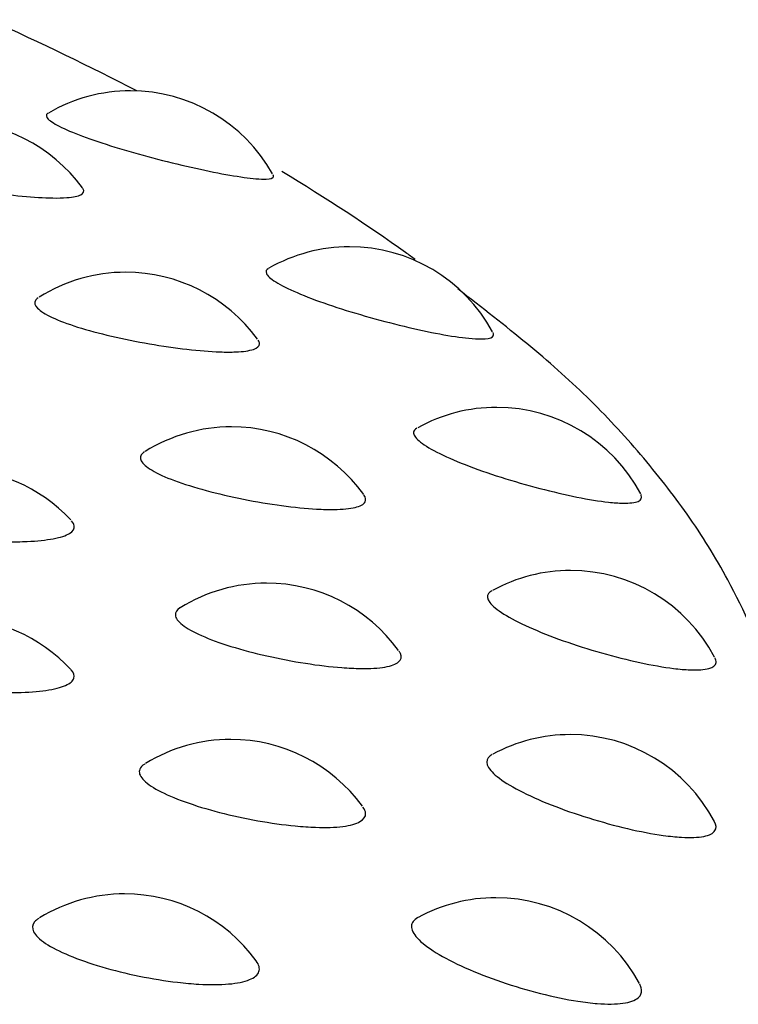
# Model space of a CAD drawing. Units: millimetres. Extents: x 7 to 203, y 5 to 291.
# Drawn here: x 158 to 158, y 268 to 269 of the extents above; entities that cross this region are included whole.
import ezdxf

# ---------------------------------------------------------------- set-up
doc = ezdxf.new("R2010")
doc.units = ezdxf.units.MM
doc.layers.add('Default', color=7, linetype='Continuous')

msp = doc.modelspace()

# ---------------------------------------------------------------- linework, layer by layer
at = {"layer": 'Default', "color": 7, "linetype": 'Continuous'}
for centre, start, end in [((157.6929, 269.1611), 90, 120.2729), ((157.6929, 269.1611), 29.3278, 90), ((157.4724, 269.1239), 36.199, 90), ((157.9617, 268.9697), 90, 119.6547), ((157.9617, 268.9697), 28.6252, 90), ((157.6871, 268.9385), 90, 122.1428), ((157.6871, 268.9385), 36.1258, 90), ((158.1424, 268.7728), 90, 119.0047), ((158.1424, 268.7728), 27.9471, 90), ((157.8167, 268.7489), 90, 121.996), ((157.8167, 268.7489), 35.7343, 90), ((157.4735, 268.698), 43.1271, 90), ((158.233, 268.5727), 90, 118.602), ((158.233, 268.5727), 27.9686, 90), ((157.8598, 268.5572), 90, 121.9382), ((157.8598, 268.5572), 35.8817, 90), ((157.4731, 268.5151), 42.9051, 90), ((157.816, 268.3655), 90, 121.5549), ((157.816, 268.3655), 36.1751, 90), ((158.2327, 268.3714), 90, 118.4448), ((158.2327, 268.3714), 27.83, 90), ((157.6857, 268.176), 90, 121.4496), ((157.6857, 268.176), 36.1241, 90), ((158.1413, 268.1713), 90, 118.5124), ((158.1413, 268.1713), 28.2926, 90)]:
    msp.add_arc(centre, 0.2, start, end, dxfattribs=at)
msp.add_open_spline([(157.7007, 269.3609), (157.6436, 269.3904), (157.5834, 269.4195), (157.5202, 269.4483)], degree=3, dxfattribs=at)
for points, knots in [([(157.5916, 269.3336), (157.5914, 269.3335), (157.5912, 269.3333), (157.591, 269.3332), (157.5888, 269.3315), (157.5891, 269.3292), (157.592, 269.3263), (157.595, 269.3235), (157.6005, 269.32), (157.6083, 269.3162), (157.6162, 269.3124), (157.6265, 269.3081), (157.6384, 269.3038), (157.6505, 269.2994), (157.6645, 269.2948), (157.6793, 269.2904), (157.6942, 269.2859), (157.7102, 269.2814), (157.7261, 269.2773), (157.742, 269.2732), (157.7581, 269.2693), (157.7731, 269.266), (157.7881, 269.2627), (157.8024, 269.2598), (157.8148, 269.2577), (157.8272, 269.2555), (157.8382, 269.254), (157.8467, 269.2532)], [0, 0, 0, 0, 0.010681, 0.010681, 0.010681, 0.131062, 0.131062, 0.131062, 0.252048, 0.252048, 0.252048, 0.374574, 0.374574, 0.374574, 0.49886, 0.49886, 0.49886, 0.624314, 0.624314, 0.624314, 0.749846, 0.749846, 0.749846, 0.874897, 0.874897, 0.874897, 1, 1, 1, 1]), ([(157.3638, 269.2918), (157.3615, 269.2904), (157.3603, 269.2887), (157.3603, 269.2868), (157.3603, 269.284), (157.3628, 269.2808), (157.3677, 269.2775), (157.3727, 269.274), (157.3803, 269.2704), (157.3898, 269.2667), (157.3995, 269.2631), (157.4114, 269.2593), (157.4246, 269.2558), (157.4379, 269.2522), (157.4528, 269.2487), (157.4681, 269.2456), (157.4835, 269.2425), (157.4996, 269.2397), (157.5151, 269.2373), (157.5306, 269.235), (157.546, 269.2331), (157.5599, 269.2318), (157.5738, 269.2305), (157.5868, 269.2297), (157.5975, 269.2296)], [0, 0, 0, 0, 0.085037, 0.085037, 0.085037, 0.211949, 0.211949, 0.211949, 0.340272, 0.340272, 0.340272, 0.470629, 0.470629, 0.470629, 0.60269, 0.60269, 0.60269, 0.735365, 0.735365, 0.735365, 0.867663, 0.867663, 0.867663, 1, 1, 1, 1]), ([(158.0424, 269.154), (158.0384, 269.1569), (158.0345, 269.1598), (157.9837, 269.1961), (157.9331, 269.2292), (157.8786, 269.262)], [0, 0, 0, 0, 0.078826, 0.078826, 1, 1, 1, 1]), ([(157.8467, 269.2532), (157.8517, 269.2528), (157.8559, 269.2526), (157.8592, 269.2528), (157.8647, 269.253), (157.8678, 269.254), (157.8684, 269.2557), (157.8685, 269.2563), (157.8684, 269.257), (157.868, 269.2578)], [0, 0, 0, 0, 0.309525, 0.309525, 0.309525, 0.820964, 0.820964, 0.820964, 1, 1, 1, 1]), ([(157.5975, 269.2296), (157.604, 269.2295), (157.6097, 269.2296), (157.6147, 269.23), (157.6227, 269.2306), (157.6286, 269.2318), (157.632, 269.2336), (157.6354, 269.2354), (157.6364, 269.2378), (157.6348, 269.2406), (157.6346, 269.2409), (157.6344, 269.2413), (157.6341, 269.2416)], [0, 0, 0, 0, 0.224217, 0.224217, 0.224217, 0.591359, 0.591359, 0.591359, 0.956462, 0.956462, 0.956462, 1, 1, 1, 1]), ([(157.8621, 269.1431), (157.8594, 269.1416), (157.8586, 269.1396), (157.8597, 269.1371), (157.861, 269.1341), (157.8649, 269.1305), (157.8712, 269.1266), (157.8776, 269.1226), (157.8865, 269.1181), (157.8973, 269.1135), (157.9082, 269.1088), (157.9213, 269.1038), (157.9354, 269.099), (157.9496, 269.0942), (157.9653, 269.0893), (157.981, 269.0848), (157.9968, 269.0803), (158.0131, 269.076), (158.0286, 269.0723), (158.044, 269.0685), (158.0591, 269.0653), (158.0725, 269.0628), (158.0859, 269.0603), (158.0981, 269.0585), (158.108, 269.0575)], [0, 0, 0, 0, 0.105506, 0.105506, 0.105506, 0.230061, 0.230061, 0.230061, 0.356194, 0.356194, 0.356194, 0.484132, 0.484132, 0.484132, 0.61327, 0.61327, 0.61327, 0.742492, 0.742492, 0.742492, 0.871219, 0.871219, 0.871219, 1, 1, 1, 1]), ([(158.5024, 268.4861), (158.4966, 268.5448), (158.4871, 268.6317), (158.4331, 268.7533), (158.3791, 268.8401), (158.321, 268.9145), (158.2337, 269.009), (158.1556, 269.0711), (158.0945, 269.1181)], [0, 0, 0, 0, 0.225896, 0.40095, 0.530839, 0.651871, 0.770202, 1, 1, 1, 1]), ([(157.5796, 269.1071), (157.578, 269.1061), (157.5768, 269.105), (157.5761, 269.1039), (157.5745, 269.1011), (157.5754, 269.0979), (157.5788, 269.0944), (157.5823, 269.0908), (157.5884, 269.087), (157.5966, 269.0831), (157.605, 269.0792), (157.6157, 269.0752), (157.628, 269.0713), (157.6404, 269.0674), (157.6546, 269.0636), (157.6695, 269.0601), (157.6844, 269.0566), (157.7004, 269.0534), (157.7161, 269.0507), (157.7317, 269.048), (157.7475, 269.0457), (157.7621, 269.044), (157.7768, 269.0423), (157.7906, 269.0412), (157.8026, 269.0408)], [0, 0, 0, 0, 0.0554649, 0.0554649, 0.0554649, 0.1864882, 0.1864882, 0.1864882, 0.3189651, 0.3189651, 0.3189651, 0.453536, 0.453536, 0.453536, 0.5898616, 0.5898616, 0.5898616, 0.7268192, 0.7268192, 0.7268192, 0.8633899, 0.8633899, 0.8633899, 1, 1, 1, 1]), ([(158.108, 269.0575), (158.1138, 269.0569), (158.1189, 269.0567), (158.1232, 269.0567), (158.1302, 269.0567), (158.135, 269.0576), (158.1371, 269.0593), (158.1387, 269.0606), (158.139, 269.0623), (158.1378, 269.0644)], [0, 0, 0, 0, 0.2589314, 0.2589314, 0.2589314, 0.6866573, 0.6866573, 0.6866573, 1, 1, 1, 1]), ([(157.8026, 269.0408), (157.8097, 269.0405), (157.8162, 269.0405), (157.8219, 269.0408), (157.8313, 269.0411), (157.8387, 269.0422), (157.8437, 269.0439), (157.8486, 269.0456), (157.8512, 269.0479), (157.8512, 269.0507), (157.8512, 269.0521), (157.8506, 269.0536), (157.8494, 269.0553)], [0, 0, 0, 0, 0.197655, 0.197655, 0.197655, 0.521274, 0.521274, 0.521274, 0.843098, 0.843098, 0.843098, 1, 1, 1, 1]), ([(158.0443, 268.9471), (158.042, 268.9458), (158.0407, 268.9442), (158.0404, 268.9424), (158.04, 268.9394), (158.0423, 268.9357), (158.047, 268.9316), (158.0518, 268.9275), (158.0593, 268.9228), (158.0688, 268.9179), (158.0784, 268.913), (158.0904, 268.9077), (158.1036, 268.9025), (158.117, 268.8973), (158.1321, 268.892), (158.1476, 268.8871), (158.1631, 268.8822), (158.1794, 268.8775), (158.1952, 268.8734), (158.2109, 268.8693), (158.2265, 268.8656), (158.2408, 268.8628), (158.2551, 268.8599), (158.2683, 268.8578), (158.2795, 268.8565)], [0, 0, 0, 0, 0.080883, 0.080883, 0.080883, 0.208877, 0.208877, 0.208877, 0.338486, 0.338486, 0.338486, 0.469943, 0.469943, 0.469943, 0.602631, 0.602631, 0.602631, 0.735407, 0.735407, 0.735407, 0.867676, 0.867676, 0.867676, 1, 1, 1, 1]), ([(157.71, 268.9181), (157.7093, 268.9177), (157.7087, 268.9172), (157.7081, 268.9167), (157.7049, 268.914), (157.7042, 268.9108), (157.706, 268.9072), (157.7079, 268.9036), (157.7124, 268.8996), (157.7193, 268.8956), (157.7262, 268.8914), (157.7357, 268.8871), (157.7469, 268.883), (157.7582, 268.8788), (157.7716, 268.8746), (157.7859, 268.8708), (157.8003, 268.8669), (157.8159, 268.8633), (157.8316, 268.8602), (157.8472, 268.857), (157.8633, 268.8544), (157.8784, 268.8523), (157.8936, 268.8503), (157.9083, 268.8488), (157.9212, 268.8481)], [0, 0, 0, 0, 0.0235214, 0.0235214, 0.0235214, 0.158986, 0.158986, 0.158986, 0.2959494, 0.2959494, 0.2959494, 0.435072, 0.435072, 0.435072, 0.576004, 0.576004, 0.576004, 0.7175882, 0.7175882, 0.7175882, 0.8587737, 0.8587737, 0.8587737, 1, 1, 1, 1]), ([(157.9212, 268.8481), (157.9289, 268.8476), (157.9361, 268.8475), (157.9426, 268.8475), (157.9532, 268.8477), (157.9621, 268.8485), (157.9685, 268.8501), (157.9749, 268.8516), (157.9791, 268.8539), (157.9808, 268.8567), (157.9821, 268.8591), (157.9817, 268.862), (157.9794, 268.8652)], [0, 0, 0, 0, 0.177026, 0.177026, 0.177026, 0.466841, 0.466841, 0.466841, 0.755052, 0.755052, 0.755052, 1, 1, 1, 1]), ([(158.2795, 268.8565), (158.2861, 268.8558), (158.2921, 268.8554), (158.2972, 268.8553), (158.3057, 268.8552), (158.3121, 268.8559), (158.3159, 268.8575), (158.3197, 268.8592), (158.321, 268.8617), (158.3198, 268.865), (158.3196, 268.8654), (158.3195, 268.8657), (158.3193, 268.8661)], [0, 0, 0, 0, 0.222691, 0.222691, 0.222691, 0.590451, 0.590451, 0.590451, 0.957587, 0.957587, 0.957587, 1, 1, 1, 1]), ([(157.5415, 268.8079), (157.5501, 268.8078), (157.5584, 268.808), (157.566, 268.8083), (157.5783, 268.8088), (157.5893, 268.81), (157.5981, 268.8117), (157.6069, 268.8133), (157.6137, 268.8155), (157.6181, 268.8182), (157.6224, 268.8209), (157.6244, 268.824), (157.6239, 268.8274), (157.6236, 268.8294), (157.6223, 268.8315), (157.6203, 268.8337)], [0, 0, 0, 0, 0.148007, 0.148007, 0.148007, 0.387022, 0.387022, 0.387022, 0.623744, 0.623744, 0.623744, 0.860493, 0.860493, 0.860493, 1, 1, 1, 1]), ([(158.1362, 268.7477), (158.1344, 268.7467), (158.1331, 268.7456), (158.1322, 268.7444), (158.1301, 268.7415), (158.1307, 268.7378), (158.1338, 268.7335), (158.137, 268.7293), (158.1429, 268.7244), (158.151, 268.7193), (158.1592, 268.7141), (158.1699, 268.7086), (158.1822, 268.7031), (158.1946, 268.6975), (158.2089, 268.6919), (158.2239, 268.6866), (158.239, 268.6812), (158.2551, 268.6761), (158.271, 268.6716), (158.2869, 268.6671), (158.3029, 268.663), (158.3179, 268.6598), (158.3328, 268.6566), (158.3471, 268.6541), (158.3594, 268.6525)], [0, 0, 0, 0, 0.0545657, 0.0545657, 0.0545657, 0.1862366, 0.1862366, 0.1862366, 0.3195599, 0.3195599, 0.3195599, 0.454778, 0.454778, 0.454778, 0.5912589, 0.5912589, 0.5912589, 0.7278344, 0.7278344, 0.7278344, 0.8638891, 0.8638891, 0.8638891, 1, 1, 1, 1]), ([(157.7536, 268.7267), (157.7497, 268.7242), (157.7477, 268.7212), (157.748, 268.718), (157.7482, 268.7144), (157.7511, 268.7103), (157.7565, 268.7061), (157.7619, 268.7018), (157.77, 268.6972), (157.78, 268.6928), (157.7902, 268.6883), (157.8026, 268.6838), (157.8161, 268.6796), (157.8297, 268.6754), (157.8449, 268.6714), (157.8604, 268.6679), (157.8758, 268.6644), (157.892, 268.6613), (157.9075, 268.6589), (157.923, 268.6564), (157.9383, 268.6546), (157.9522, 268.6535)], [0, 0, 0, 0, 0.127271, 0.127271, 0.127271, 0.269407, 0.269407, 0.269407, 0.413779, 0.413779, 0.413779, 0.560023, 0.560023, 0.560023, 0.706943, 0.706943, 0.706943, 0.85345, 0.85345, 0.85345, 1, 1, 1, 1]), ([(157.9522, 268.6535), (157.9604, 268.6529), (157.9683, 268.6526), (157.9754, 268.6525), (157.9871, 268.6523), (157.9973, 268.6529), (158.0052, 268.6543), (158.013, 268.6557), (158.0188, 268.6578), (158.022, 268.6606), (158.0252, 268.6634), (158.0259, 268.6669), (158.0241, 268.6708), (158.0237, 268.6717), (158.0231, 268.6727), (158.0224, 268.6737)], [0, 0, 0, 0, 0.1592571, 0.1592571, 0.1592571, 0.4199576, 0.4199576, 0.4199576, 0.679218, 0.679218, 0.679218, 0.9395422, 0.9395422, 0.9395422, 1, 1, 1, 1]), ([(158.3594, 268.6525), (158.3667, 268.6516), (158.3735, 268.6511), (158.3795, 268.6508), (158.3893, 268.6504), (158.3972, 268.651), (158.4026, 268.6525), (158.408, 268.654), (158.4111, 268.6565), (158.4115, 268.6598), (158.4117, 268.6615), (158.4113, 268.6634), (158.4102, 268.6655)], [0, 0, 0, 0, 0.194589, 0.194589, 0.194589, 0.515854, 0.515854, 0.515854, 0.836569, 0.836569, 0.836569, 1, 1, 1, 1]), ([(157.5281, 268.6233), (157.537, 268.623), (157.5457, 268.6229), (157.5539, 268.6231), (157.567, 268.6233), (157.5791, 268.6242), (157.5891, 268.6256), (157.5991, 268.6271), (157.6073, 268.6291), (157.6131, 268.6317), (157.619, 268.6342), (157.6225, 268.6373), (157.6235, 268.6407), (157.6245, 268.6438), (157.6232, 268.6473), (157.6199, 268.651)], [0, 0, 0, 0, 0.137035, 0.137035, 0.137035, 0.358338, 0.358338, 0.358338, 0.577524, 0.577524, 0.577524, 0.796736, 0.796736, 0.796736, 1, 1, 1, 1]), ([(158.1367, 268.5469), (158.1357, 268.5464), (158.1349, 268.5459), (158.1342, 268.5453), (158.1304, 268.5424), (158.1292, 268.5387), (158.1307, 268.5344), (158.1322, 268.5301), (158.1364, 268.5251), (158.143, 268.5198), (158.1497, 268.5144), (158.1591, 268.5086), (158.1702, 268.5028), (158.1815, 268.4969), (158.1949, 268.4909), (158.2093, 268.4852), (158.2237, 268.4795), (158.2395, 268.474), (158.2553, 268.4691), (158.2711, 268.4642), (158.2874, 268.4597), (158.3029, 268.4561), (158.3184, 268.4525), (158.3334, 268.4496), (158.3468, 268.4477)], [0, 0, 0, 0, 0.0263254, 0.0263254, 0.0263254, 0.1619409, 0.1619409, 0.1619409, 0.2992503, 0.2992503, 0.2992503, 0.4385041, 0.4385041, 0.4385041, 0.5790558, 0.5790558, 0.5790558, 0.719708, 0.719708, 0.719708, 0.8598252, 0.8598252, 0.8598252, 1, 1, 1, 1]), ([(157.7103, 268.5353), (157.7072, 268.5334), (157.7051, 268.5312), (157.7042, 268.5288), (157.7028, 268.5252), (157.7041, 268.521), (157.7079, 268.5167), (157.7118, 268.5123), (157.7184, 268.5076), (157.7271, 268.5029), (157.7359, 268.4982), (157.7471, 268.4934), (157.7598, 268.4888), (157.7726, 268.4843), (157.7871, 268.4799), (157.8022, 268.476), (157.8173, 268.4721), (157.8333, 268.4686), (157.849, 268.4658), (157.8647, 268.463), (157.8805, 268.4608), (157.8951, 268.4593)], [0, 0, 0, 0, 0.09679, 0.09679, 0.09679, 0.243899, 0.243899, 0.243899, 0.393315, 0.393315, 0.393315, 0.544664, 0.544664, 0.544664, 0.696712, 0.696712, 0.696712, 0.848334, 0.848334, 0.848334, 1, 1, 1, 1]), ([(157.8951, 268.4593), (157.9038, 268.4585), (157.9122, 268.4579), (157.92, 268.4577), (157.9326, 268.4572), (157.944, 268.4576), (157.9533, 268.4587), (157.9625, 268.4599), (157.9697, 268.4619), (157.9745, 268.4646), (157.9793, 268.4673), (157.9817, 268.4707), (157.9814, 268.4747), (157.9813, 268.4771), (157.9802, 268.4798), (157.9782, 268.4825)], [0, 0, 0, 0, 0.145119, 0.145119, 0.145119, 0.382652, 0.382652, 0.382652, 0.618875, 0.618875, 0.618875, 0.856064, 0.856064, 0.856064, 1, 1, 1, 1]), ([(158.3468, 268.4477), (158.3547, 268.4466), (158.3622, 268.4459), (158.369, 268.4455), (158.38, 268.4448), (158.3894, 268.4452), (158.3964, 268.4465), (158.4034, 268.4479), (158.4081, 268.4503), (158.4102, 268.4536), (158.4121, 268.4565), (158.4119, 268.4602), (158.4097, 268.4644)], [0, 0, 0, 0, 0.173059, 0.173059, 0.173059, 0.458703, 0.458703, 0.458703, 0.743851, 0.743851, 0.743851, 1, 1, 1, 1]), ([(157.5802, 268.3459), (157.5781, 268.3446), (157.5764, 268.3432), (157.5752, 268.3417), (157.5722, 268.3382), (157.5718, 268.334), (157.574, 268.3296), (157.5763, 268.3251), (157.5813, 268.3202), (157.5886, 268.3153), (157.596, 268.3104), (157.606, 268.3053), (157.6176, 268.3005), (157.6293, 268.2956), (157.643, 268.2909), (157.6576, 268.2866), (157.6721, 268.2823), (157.6879, 268.2784), (157.7036, 268.2752), (157.7194, 268.272), (157.7355, 268.2694), (157.7507, 268.2676)], [0, 0, 0, 0, 0.063122, 0.063122, 0.063122, 0.215722, 0.215722, 0.215722, 0.37071, 0.37071, 0.37071, 0.527699, 0.527699, 0.527699, 0.68541, 0.68541, 0.68541, 0.842683, 0.842683, 0.842683, 1, 1, 1, 1]), ([(158.0455, 268.3469), (158.0406, 268.3442), (158.0379, 268.3406), (158.0377, 268.3365), (158.0374, 268.3322), (158.04, 268.3271), (158.045, 268.3216), (158.0502, 268.3161), (158.058, 268.31), (158.0679, 268.3039), (158.0779, 268.2978), (158.0902, 268.2915), (158.1038, 268.2854), (158.1174, 268.2794), (158.1326, 268.2734), (158.1482, 268.2681), (158.1638, 268.2628), (158.1802, 268.2579), (158.196, 268.2539), (158.2118, 268.2498), (158.2275, 268.2466), (158.2418, 268.2444), (158.2503, 268.243), (158.2584, 268.2421), (158.2658, 268.2415), (158.278, 268.2406), (158.2888, 268.2407), (158.2973, 268.2418), (158.3057, 268.243), (158.3121, 268.2453), (158.3159, 268.2485), (158.3168, 268.2492), (158.3176, 268.2501), (158.3182, 268.251)], [0, 0, 0, 0, 0.095765, 0.095765, 0.095765, 0.19725, 0.19725, 0.19725, 0.300168, 0.300168, 0.300168, 0.404043, 0.404043, 0.404043, 0.507994, 0.507994, 0.507994, 0.611551, 0.611551, 0.611551, 0.71515, 0.71515, 0.71515, 0.775793, 0.775793, 0.775793, 0.87586, 0.87586, 0.87586, 0.975753, 0.975753, 0.975753, 1, 1, 1, 1]), ([(157.7507, 268.2676), (157.7597, 268.2665), (157.7685, 268.2657), (157.7768, 268.2653), (157.7903, 268.2645), (157.8028, 268.2646), (157.8133, 268.2655), (157.8238, 268.2664), (157.8325, 268.2682), (157.8388, 268.2708), (157.8451, 268.2733), (157.8491, 268.2767), (157.8505, 268.2807), (157.8518, 268.2845), (157.8507, 268.289), (157.8473, 268.2937)], [0, 0, 0, 0, 0.133673, 0.133673, 0.133673, 0.3524503, 0.3524503, 0.3524503, 0.5700231, 0.5700231, 0.5700231, 0.788482, 0.788482, 0.788482, 1, 1, 1, 1]), ([(158.3182, 268.251), (158.3202, 268.2538), (158.3206, 268.2571), (158.3196, 268.2609), (158.3192, 268.2623), (158.3186, 268.2638), (158.3178, 268.2653)], [0, 0, 0, 0, 0.724649, 0.724649, 0.724649, 1, 1, 1, 1])]:
    msp.add_open_spline(points, degree=3, knots=knots, dxfattribs=at)

doc.saveas('drawing.dxf')
